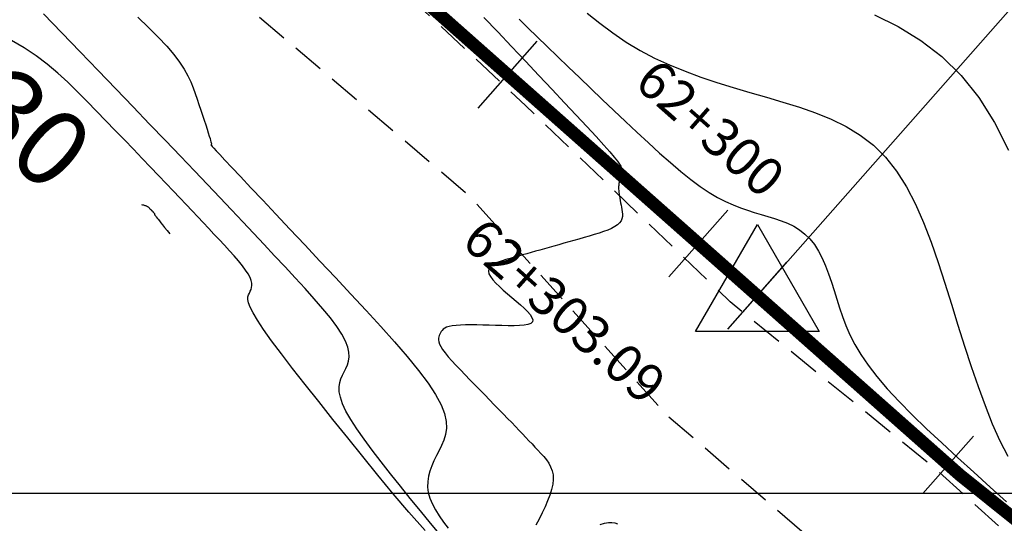
# Model space of a CAD drawing. Units: metres. Extents: x 184800 to 192335, y 8942600 to 8944000.
# Drawn here: x 187692 to 187731, y 8942799 to 8942819 of the extents above; entities that cross this region are included whole.
import ezdxf

# ---------------------------------------------------------------- set-up
doc = ezdxf.new("R2010")
doc.units = ezdxf.units.M
doc.linetypes.add('DASHED', pattern=[0.75, 0.5, -0.25])
for name, color, linetype in [('_cotas', 7, 'Continuous'), ('CNIVEL_M', 18, 'Continuous'), ('CNIVEL_S', 36, 'Continuous'), ('CUADRICULA', 2, 'Continuous'), ('EJE_ESTACA', 7, 'Continuous'), ('EJE_LINEA', 154, 'Continuous'), ('EJE_TEXTO', 5, 'Continuous'), ('TEXTO', 7, 'Continuous'), ('TriPI', 1, 'Continuous'), ('TROCHA', 8, 'Continuous')]:
    doc.layers.add(name, color=color, linetype=linetype)
doc.styles.add('500-SUBTITULO', font='romand.shx', dxfattribs={"height": 1.5})

# ---------------------------------------------------------------- blocks, each defined once
blk = doc.blocks.new('TRIPI')
at = {"layer": 'TriPI'}
for p, q in [((-1.731, -1.001), (-0.001, 2)), ((-0.001, 2), (1.733, -0.999)), ((1.733, -0.999), (-1.731, -1.001))]:
    blk.add_line(p, q, dxfattribs=at)

msp = doc.modelspace()

# ---------------------------------------------------------------- linework, layer by layer
at = {"layer": 'CNIVEL_M'}
for points in [[(187711.817, 8942818.599), (187712.161, 8942818.257), (187712.529, 8942817.896), (187712.918, 8942817.517), (187713.326, 8942817.123), (187713.75, 8942816.716), (187714.186, 8942816.299), (187714.632, 8942815.874), (187715.083, 8942815.445), (187715.538, 8942815.013), (187715.993, 8942814.581), (187716.444, 8942814.155), (187716.89, 8942813.74), (187717.327, 8942813.342), (187717.753, 8942812.966), (187718.163, 8942812.618), (187718.556, 8942812.303), (187718.929, 8942812.027), (187719.278, 8942811.794), (187719.608, 8942811.599), (187719.919, 8942811.438), (187720.216, 8942811.305), (187720.501, 8942811.193), (187720.777, 8942811.099), (187721.047, 8942811.016), (187721.315, 8942810.938), (187721.581, 8942810.86), (187721.845, 8942810.779), (187722.104, 8942810.689), (187722.355, 8942810.586), (187722.596, 8942810.468), (187722.825, 8942810.329), (187723.038, 8942810.165), (187723.234, 8942809.973), (187723.41, 8942809.749), (187723.569, 8942809.497), (187723.713, 8942809.22), (187723.843, 8942808.922), (187723.964, 8942808.608), (187724.078, 8942808.282), (187724.186, 8942807.948), (187724.291, 8942807.609), (187724.398, 8942807.269), (187724.513, 8942806.926), (187724.645, 8942806.575), (187724.803, 8942806.212), (187724.994, 8942805.835), (187725.228, 8942805.438), (187725.512, 8942805.019), (187725.855, 8942804.573), (187726.264, 8942804.098), (187726.731, 8942803.597), (187727.25, 8942803.072), (187727.81, 8942802.529), (187728.405, 8942801.971), (187729.025, 8942801.402), (187729.661, 8942800.825), (187730.307, 8942800.244), (187730.952, 8942799.664)], [(187696.998, 8942811.326), (187697.038, 8942811.316), (187697.073, 8942811.306), (187697.104, 8942811.298), (187697.13, 8942811.29), (187697.154, 8942811.282), (187697.175, 8942811.275), (187697.194, 8942811.267), (187697.211, 8942811.258), (187697.227, 8942811.249), (187697.242, 8942811.239), (187697.256, 8942811.229), (187697.269, 8942811.218), (187697.282, 8942811.206), (187697.294, 8942811.194), (187697.306, 8942811.182), (187697.317, 8942811.17), (187697.329, 8942811.158), (187697.341, 8942811.146), (187697.352, 8942811.134), (187697.364, 8942811.122), (187697.374, 8942811.111), (187697.385, 8942811.1), (187697.395, 8942811.089), (187697.405, 8942811.079), (187697.413, 8942811.07), (187697.422, 8942811.061), (187697.43, 8942811.053), (187697.437, 8942811.045), (187697.444, 8942811.038), (187697.451, 8942811.03), (187697.458, 8942811.023), (187697.465, 8942811.016), (187697.471, 8942811.009), (187697.478, 8942811.002), (187697.484, 8942810.995), (187697.49, 8942810.989), (187697.495, 8942810.982), (187697.5, 8942810.976), (187697.504, 8942810.971), (187697.507, 8942810.966), (187697.51, 8942810.962), (187697.511, 8942810.958), (187697.512, 8942810.955), (187697.512, 8942810.952), (187697.512, 8942810.949), (187697.511, 8942810.947), (187697.51, 8942810.944), (187697.509, 8942810.942), (187697.508, 8942810.94), (187697.508, 8942810.936), (187697.51, 8942810.931), (187697.514, 8942810.922), (187697.522, 8942810.909), (187697.535, 8942810.891), (187697.553, 8942810.866), (187697.577, 8942810.834), (187697.609, 8942810.793), (187697.648, 8942810.743), (187697.697, 8942810.682), (187697.755, 8942810.609), (187697.824, 8942810.523), (187697.905, 8942810.423), (187697.998, 8942810.307), (187698.105, 8942810.175)]]:
    msp.add_lwpolyline(points, dxfattribs=at)
at = {"layer": 'CNIVEL_S'}
for points in [[(187708.749, 8942798.342), (187708.341, 8942798.825), (187707.942, 8942799.31), (187707.548, 8942799.797), (187707.157, 8942800.284), (187706.772, 8942800.765), (187706.402, 8942801.235), (187706.054, 8942801.688), (187705.734, 8942802.119), (187705.45, 8942802.522), (187705.21, 8942802.893), (187705.02, 8942803.224), (187704.885, 8942803.513), (187704.801, 8942803.764), (187704.76, 8942803.981), (187704.755, 8942804.171), (187704.779, 8942804.339), (187704.825, 8942804.49), (187704.885, 8942804.63), (187704.952, 8942804.764), (187705.019, 8942804.898), (187705.079, 8942805.037), (187705.124, 8942805.186), (187705.146, 8942805.348), (187705.138, 8942805.53), (187705.093, 8942805.735), (187705.003, 8942805.969), (187704.861, 8942806.235), (187704.662, 8942806.538), (187704.41, 8942806.873), (187704.114, 8942807.237), (187703.78, 8942807.625), (187703.416, 8942808.032), (187703.03, 8942808.452), (187702.629, 8942808.883), (187702.22, 8942809.317), (187701.81, 8942809.754), (187701.394, 8942810.195), (187700.969, 8942810.647), (187700.528, 8942811.113), (187700.069, 8942811.598), (187699.584, 8942812.108), (187699.071, 8942812.648), (187698.522, 8942813.222), (187697.936, 8942813.834), (187697.316, 8942814.48), (187696.667, 8942815.156), (187695.992, 8942815.857), (187695.298, 8942816.577), (187694.59, 8942817.312), (187693.871, 8942818.056), (187693.148, 8942818.806)], [(187696.847, 8942818.676), (187697.272, 8942818.269), (187697.654, 8942817.885), (187697.986, 8942817.529), (187698.262, 8942817.202), (187698.487, 8942816.903), (187698.668, 8942816.626), (187698.814, 8942816.37), (187698.931, 8942816.129), (187699.025, 8942815.899), (187699.106, 8942815.677), (187699.179, 8942815.459), (187699.251, 8942815.243), (187699.321, 8942815.03), (187699.39, 8942814.823), (187699.454, 8942814.626), (187699.515, 8942814.443), (187699.569, 8942814.276), (187699.617, 8942814.129), (187699.656, 8942814.006), (187699.686, 8942813.908), (187699.709, 8942813.833), (187699.724, 8942813.778), (187699.734, 8942813.74), (187699.739, 8942813.715), (187699.741, 8942813.7), (187699.74, 8942813.691), (187699.738, 8942813.686), (187699.736, 8942813.682), (187699.734, 8942813.678), (187699.733, 8942813.673), (187699.731, 8942813.669), (187699.729, 8942813.665), (187699.728, 8942813.662), (187699.726, 8942813.659), (187699.726, 8942813.656), (187699.725, 8942813.654), (187699.724, 8942813.652), (187699.724, 8942813.651), (187699.724, 8942813.65), (187699.724, 8942813.649), (187699.725, 8942813.648), (187699.725, 8942813.648), (187699.725, 8942813.648), (187699.727, 8942813.646), (187699.739, 8942813.633), (187699.769, 8942813.601), (187699.829, 8942813.538), (187699.926, 8942813.435), (187700.071, 8942813.281), (187700.273, 8942813.066), (187700.541, 8942812.78), (187700.883, 8942812.417), (187701.292, 8942811.983), (187701.757, 8942811.488), (187702.27, 8942810.942), (187702.822, 8942810.356), (187703.402, 8942809.74), (187704.001, 8942809.103), (187704.609, 8942808.456), (187705.217, 8942807.809), (187705.814, 8942807.169), (187706.389, 8942806.543), (187706.931, 8942805.937), (187707.428, 8942805.36), (187707.869, 8942804.818), (187708.244, 8942804.318), (187708.54, 8942803.868), (187708.752, 8942803.471), (187708.885, 8942803.123), (187708.952, 8942802.817), (187708.963, 8942802.547), (187708.93, 8942802.304), (187708.863, 8942802.083), (187708.774, 8942801.875), (187708.674, 8942801.675), (187708.572, 8942801.476), (187708.476, 8942801.276), (187708.389, 8942801.074), (187708.315, 8942800.871), (187708.26, 8942800.665), (187708.229, 8942800.456), (187708.225, 8942800.243), (187708.253, 8942800.025), (187708.317, 8942799.802), (187708.414, 8942799.575), (187708.538, 8942799.343), (187708.686, 8942799.108), (187708.852, 8942798.871), (187709.032, 8942798.632)], [(187710.435, 8942818.659), (187710.978, 8942818.09), (187711.521, 8942817.517), (187712.064, 8942816.945), (187712.597, 8942816.381), (187713.114, 8942815.834), (187713.605, 8942815.313), (187714.061, 8942814.827), (187714.475, 8942814.382), (187714.837, 8942813.99), (187715.139, 8942813.657), (187715.376, 8942813.389), (187715.552, 8942813.182), (187715.678, 8942813.025), (187715.76, 8942812.912), (187715.808, 8942812.833), (187715.831, 8942812.779), (187715.836, 8942812.742), (187715.832, 8942812.714), (187715.828, 8942812.687), (187715.823, 8942812.661), (187715.818, 8942812.634), (187715.813, 8942812.606), (187715.808, 8942812.578), (187715.803, 8942812.55), (187715.798, 8942812.52), (187715.793, 8942812.49), (187715.787, 8942812.459), (187715.782, 8942812.427), (187715.776, 8942812.394), (187715.77, 8942812.36), (187715.764, 8942812.326), (187715.758, 8942812.292), (187715.752, 8942812.258), (187715.746, 8942812.223), (187715.74, 8942812.188), (187715.734, 8942812.152), (187715.729, 8942812.115), (187715.726, 8942812.074), (187715.723, 8942812.031), (187715.723, 8942811.982), (187715.724, 8942811.929), (187715.728, 8942811.869), (187715.735, 8942811.803), (187715.745, 8942811.73), (187715.757, 8942811.652), (187715.77, 8942811.569), (187715.785, 8942811.483), (187715.802, 8942811.395), (187715.819, 8942811.304), (187715.836, 8942811.213), (187715.853, 8942811.122), (187715.866, 8942811.031), (187715.872, 8942810.941), (187715.869, 8942810.853), (187715.851, 8942810.767), (187715.817, 8942810.684), (187715.762, 8942810.604), (187715.684, 8942810.528), (187715.579, 8942810.456), (187715.45, 8942810.387), (187715.301, 8942810.322), (187715.135, 8942810.26), (187714.955, 8942810.2), (187714.765, 8942810.142), (187714.569, 8942810.084), (187714.368, 8942810.028), (187714.168, 8942809.971), (187713.968, 8942809.914), (187713.769, 8942809.858), (187713.572, 8942809.803), (187713.377, 8942809.748), (187713.186, 8942809.694), (187712.998, 8942809.64), (187712.814, 8942809.589), (187712.634, 8942809.538), (187712.459, 8942809.489), (187712.288, 8942809.44), (187712.12, 8942809.393), (187711.954, 8942809.346), (187711.789, 8942809.299), (187711.626, 8942809.253), (187711.464, 8942809.208), (187711.302, 8942809.161), (187711.146, 8942809.114), (187711, 8942809.063), (187710.87, 8942809.008), (187710.761, 8942808.946), (187710.677, 8942808.877), (187710.625, 8942808.798), (187710.61, 8942808.709), (187710.634, 8942808.607), (187710.695, 8942808.495), (187710.786, 8942808.373), (187710.904, 8942808.244), (187711.043, 8942808.108), (187711.198, 8942807.968), (187711.363, 8942807.825), (187711.533, 8942807.68), (187711.702, 8942807.535), (187711.866, 8942807.393), (187712.016, 8942807.255), (187712.146, 8942807.125), (187712.25, 8942807.004), (187712.321, 8942806.895), (187712.352, 8942806.801), (187712.338, 8942806.723), (187712.273, 8942806.663), (187712.162, 8942806.62), (187712.011, 8942806.592), (187711.827, 8942806.575), (187711.617, 8942806.568), (187711.387, 8942806.568), (187711.144, 8942806.573), (187710.895, 8942806.58), (187710.645, 8942806.588), (187710.398, 8942806.594), (187710.159, 8942806.599), (187709.93, 8942806.601), (187709.716, 8942806.6), (187709.519, 8942806.593), (187709.344, 8942806.582), (187709.194, 8942806.564), (187709.071, 8942806.539), (187708.972, 8942806.508), (187708.896, 8942806.471), (187708.837, 8942806.43), (187708.792, 8942806.385), (187708.758, 8942806.338), (187708.731, 8942806.288), (187708.708, 8942806.238), (187708.685, 8942806.187), (187708.666, 8942806.134), (187708.654, 8942806.076), (187708.653, 8942806.012), (187708.664, 8942805.938), (187708.693, 8942805.852), (187708.742, 8942805.753), (187708.815, 8942805.638), (187708.913, 8942805.505), (187709.036, 8942805.356), (187709.178, 8942805.193), (187709.338, 8942805.018), (187709.511, 8942804.835), (187709.695, 8942804.644), (187709.885, 8942804.449), (187710.079, 8942804.252), (187710.273, 8942804.054), (187710.466, 8942803.858), (187710.656, 8942803.663), (187710.842, 8942803.473), (187711.024, 8942803.287), (187711.2, 8942803.107), (187711.368, 8942802.934), (187711.527, 8942802.769), (187711.678, 8942802.613), (187711.819, 8942802.466), (187711.953, 8942802.325), (187712.081, 8942802.19), (187712.204, 8942802.06), (187712.324, 8942801.934), (187712.441, 8942801.81), (187712.556, 8942801.687), (187712.671, 8942801.564), (187712.782, 8942801.439), (187712.886, 8942801.31), (187712.978, 8942801.175), (187713.055, 8942801.033), (187713.114, 8942800.881), (187713.149, 8942800.718), (187713.159, 8942800.541), (187713.139, 8942800.35), (187713.093, 8942800.145), (187713.025, 8942799.929), (187712.937, 8942799.703), (187712.835, 8942799.469), (187712.721, 8942799.23), (187712.6, 8942798.987), (187712.475, 8942798.742)], [(187714.495, 8942818.832), (187714.988, 8942818.432), (187715.496, 8942818.052), (187716.021, 8942817.696), (187716.566, 8942817.367), (187717.134, 8942817.068), (187717.723, 8942816.797), (187718.329, 8942816.55), (187718.95, 8942816.323), (187719.583, 8942816.111), (187720.225, 8942815.911), (187720.872, 8942815.718), (187721.522, 8942815.53), (187722.172, 8942815.341), (187722.816, 8942815.142), (187723.447, 8942814.923), (187724.06, 8942814.673), (187724.648, 8942814.384), (187725.206, 8942814.045), (187725.726, 8942813.646), (187726.203, 8942813.177), (187726.634, 8942812.631), (187727.021, 8942812.016), (187727.371, 8942811.34), (187727.69, 8942810.615), (187727.985, 8942809.849), (187728.261, 8942809.054), (187728.525, 8942808.238), (187728.783, 8942807.412), (187729.04, 8942806.587), (187729.298, 8942805.768), (187729.561, 8942804.965), (187729.829, 8942804.185), (187730.105, 8942803.436), (187730.39, 8942802.725), (187730.686, 8942802.059), (187730.995, 8942801.448)], [(187725.765, 8942818.761), (187726.7, 8942818.301), (187727.586, 8942817.762), (187728.414, 8942817.127), (187729.173, 8942816.381), (187729.857, 8942815.514), (187730.472, 8942814.535), (187731.029, 8942813.461)], [(187708.125, 8942798.536), (187707.488, 8942799.256), (187706.873, 8942799.982), (187706.273, 8942800.713), (187705.681, 8942801.445), (187705.092, 8942802.177), (187704.512, 8942802.898), (187703.952, 8942803.598), (187703.421, 8942804.267), (187702.929, 8942804.895), (187702.487, 8942805.47), (187702.103, 8942805.983), (187701.787, 8942806.423), (187701.546, 8942806.784), (187701.374, 8942807.072), (187701.26, 8942807.297), (187701.196, 8942807.471), (187701.17, 8942807.603), (187701.174, 8942807.704), (187701.197, 8942807.784), (187701.23, 8942807.853), (187701.265, 8942807.921), (187701.295, 8942807.992), (187701.318, 8942808.067), (187701.329, 8942808.15), (187701.325, 8942808.242), (187701.302, 8942808.347), (187701.257, 8942808.465), (187701.184, 8942808.601), (187701.083, 8942808.754), (187700.955, 8942808.925), (187700.805, 8942809.11), (187700.635, 8942809.307), (187700.45, 8942809.513), (187700.254, 8942809.727), (187700.05, 8942809.946), (187699.842, 8942810.167), (187699.634, 8942810.389), (187699.423, 8942810.613), (187699.206, 8942810.842), (187698.983, 8942811.079), (187698.749, 8942811.326), (187698.503, 8942811.585), (187698.242, 8942811.859), (187697.963, 8942812.151), (187697.666, 8942812.462), (187697.351, 8942812.79), (187697.02, 8942813.134), (187696.678, 8942813.489), (187696.325, 8942813.855), (187695.965, 8942814.229), (187695.6, 8942814.607), (187695.233, 8942814.988), (187694.864, 8942815.369), (187694.491, 8942815.746), (187694.108, 8942816.117), (187693.712, 8942816.478), (187693.297, 8942816.826), (187692.86, 8942817.158), (187692.395, 8942817.47), (187691.898, 8942817.76)], [(187714.997, 8942798.773), (187715.169, 8942798.824), (187715.322, 8942798.851), (187715.456, 8942798.853), (187715.575, 8942798.836), (187715.681, 8942798.802)]]:
    msp.add_lwpolyline(points, dxfattribs=at)
at = {"layer": 'CUADRICULA', "color": 8}
msp.add_line((184800, 8942800), (191650, 8942800), dxfattribs=at)
at = {"layer": 'EJE_ESTACA'}
for p, q in [((187710.205, 8942815.108), (187712.524, 8942817.729)), ((187717.695, 8942808.482), (187720.014, 8942811.104)), ((187720.011, 8942806.434), (187722.329, 8942809.056)), ((187720.011, 8942806.434), (187722.329, 8942809.056)), ((187727.666, 8942799.996), (187729.654, 8942802.243))]:
    msp.add_line(p, q, dxfattribs=at)
at = {"layer": 'EJE_LINEA', "const_width": 0.5}
for points in [[(187705.657, 8942821.467), (187721.17, 8942807.745)], [(187721.17, 8942807.745), (187729.112, 8942800.721)], [(187721.17, 8942807.745), (187729.113, 8942800.719)], [(187721.17, 8942807.745), (187729.113, 8942800.719)]]:
    msp.add_lwpolyline(points, dxfattribs=at)
for points in [[(187729.112, 8942800.721, 0.410541), (187883.463, 8942809.204)], [(187729.113, 8942800.719, 0.410535), (187883.462, 8942809.201)]]:
    msp.add_lwpolyline(points, format="xyb", dxfattribs=at)
at = {"layer": 'TEXTO'}
msp.add_line((187720.011, 8942806.434), (187776.581, 8942870.552), dxfattribs=at)
at = {"layer": 'TROCHA', "linetype": 'DASHED', "ltscale": 2.5, "flags": 128}
for points in [[(189951.088, 8943280.256), (189938.555, 8943273.659), (189928.354, 8943267.959), (189918.467, 8943263.184), (189913.221, 8943261.205), (189902.119, 8943259.473), (189891.293, 8943259.006), (189878.46, 8943259.013), (189866.712, 8943258.449), (189855.118, 8943258.91), (189843.834, 8943259.587), (189829.497, 8943258.625), (189813.61, 8943260.912), (189803.045, 8943263.293), (189781.488, 8943269.819), (189769.006, 8943272.064), (189756.047, 8943270.339), (189745.306, 8943269.084), (189734.505, 8943268.791), (189722.638, 8943269.348), (189711.395, 8943272.64), (189700.61, 8943276.593), (189689.53, 8943281.665), (189678.624, 8943286.99), (189668.763, 8943290.447), (189658.332, 8943292.127), (189645.215, 8943294.443), (189627.884, 8943298.083), (189613.858, 8943296.211), (189600.162, 8943294.95), (189585.561, 8943291.627), (189571.768, 8943287.507), (189561.228, 8943284.168), (189547.056, 8943282.128), (189534.762, 8943280.756), (189525.921, 8943279.134), (189512.612, 8943277.336), (189498.848, 8943278.547), (189484.072, 8943282.287), (189471.498, 8943286.958), (189463.051, 8943290.178), (189451.509, 8943294.434), (189439.443, 8943299.035), (189426.043, 8943303.01), (189414.723, 8943303.253), (189404.642, 8943301.48), (189391.89, 8943298.037), (189379.563, 8943296.417), (189367.046, 8943298.641), (189354.185, 8943300.749), (189341.024, 8943302.801), (189330.841, 8943304.555), (189318.831, 8943307.915), (189309.237, 8943312.134), (189301.541, 8943319.632), (189293.729, 8943328.585), (189286.689, 8943338.807), (189280.159, 8943349.027), (189273.676, 8943359.273), (189267.198, 8943368.865), (189260.872, 8943379.832), (189253.137, 8943390.516), (189245.571, 8943399.184), (189238.746, 8943410.498), (189229.001, 8943420.879), (189218.667, 8943427.927), (189209.223, 8943433.995), (189199.562, 8943440.129), (189190.744, 8943447.311), (189182.049, 8943453.698), (189173.632, 8943458.098), (189159.052, 8943460.679), (189148.478, 8943460.617), (189136.785, 8943461.371), (189132.36, 8943461.672), (189124.253, 8943464.201), (189114.054, 8943467.528), (189103.28, 8943471.238), (189092.559, 8943474.128), (189080.228, 8943475.751), (189069.081, 8943475.6), (189060.283, 8943477.011), (189048.357, 8943480.003), (189037.895, 8943482.549), (189029.048, 8943478.652), (189020.039, 8943475.671), (189010.964, 8943472.537), (189001.01, 8943470.42), (188995.433, 8943470.827), (188986.043, 8943471.102), (188976.729, 8943472.558), (188966.602, 8943475.679), (188956.443, 8943478.802), (188945.852, 8943482.645), (188939.446, 8943486.261), (188929.103, 8943495.343), (188919.582, 8943504.076), (188911.925, 8943511.189), (188902.963, 8943519.476), (188891.052, 8943529.935), (188879.931, 8943541.788), (188869.386, 8943549.459), (188854.521, 8943555.611), (188843.573, 8943557.624), (188836.731, 8943559.326), (188828.487, 8943561.198), (188821.282, 8943562.341), (188813.703, 8943563.663), (188804.593, 8943565.344), (188795.973, 8943566.529), (188787.259, 8943566.727), (188778.022, 8943565.895), (188769.576, 8943564.626), (188760.371, 8943562.78), (188752.862, 8943560.709), (188745.969, 8943556.947), (188738.592, 8943549.538), (188729.211, 8943541.797), (188719.63, 8943536.24), (188715.02, 8943534.281), (188712.923, 8943532.78), (188703.563, 8943526.886), (188696.698, 8943522.862), (188686.974, 8943519.178), (188674.307, 8943512.362), (188665.039, 8943507.941), (188657.447, 8943502.511), (188648.079, 8943495.343), (188634.961, 8943479.771), (188629.475, 8943473.726), (188619.752, 8943463.726), (188613.052, 8943456.7), (188607.16, 8943447.667), (188584.94, 8943409.653), (188580.075, 8943402.25), (188573.659, 8943393.295), (188566.812, 8943383.45), (188558.942, 8943373.685), (188551.195, 8943366.202), (188541.798, 8943360.871), (188531.29, 8943355.529), (188520.111, 8943348.791), (188507.729, 8943339.852), (188498.91, 8943333.665), (188486.769, 8943324.363), (188476.013, 8943315.579), (188464.547, 8943306.801), (188452.246, 8943297.807), (188441.288, 8943289.176), (188431.062, 8943276.235), (188423.567, 8943260.088), (188421.538, 8943248.074), (188420.627, 8943232.602), (188419.038, 8943220.274), (188410.753, 8943208.876), (188398.453, 8943198.552), (188387.18, 8943191.539), (188382.576, 8943183.549), (188381.936, 8943175.549), (188383.854, 8943172.127), (188388.739, 8943166.038), (188395.822, 8943160.208), (188398.765, 8943155.156), (188395.169, 8943147.91), (188383.119, 8943136.161), (188375.088, 8943128.651), (188369.044, 8943124.193), (188366.548, 8943117.482), (188365.084, 8943109.88), (188364.674, 8943101.27), (188364.97, 8943089.252), (188363.974, 8943075.999), (188360.519, 8943062.994), (188353.201, 8943053.836), (188342.236, 8943044.661), (188332.871, 8943036.751), (188325.135, 8943029.993), (188316.667, 8943022.11), (188308.581, 8943014.456), (188306.617, 8943012.669), (188297.371, 8943003.328), (188293.028, 8942996.791), (188289.279, 8942992.663), (188280.951, 8942983.024), (188271.824, 8942974.991), (188261.286, 8942967.904), (188260.051, 8942966.931), (188245.351, 8942958.301), (188241.633, 8942954.907), (188238.078, 8942951.505), (188231.099, 8942947.305), (188224.006, 8942946.371), (188216.781, 8942947.642), (188207.655, 8942948.926), (188198.42, 8942953.063), (188193.382, 8942955.8), (188183.508, 8942959.823), (188182.034, 8942960.458), (188167.142, 8942960.408), (188155.657, 8942956.708), (188140.018, 8942954.925), (188130.628, 8942954.915), (188116.461, 8942952.811), (188103.694, 8942947.764), (188092.583, 8942940.624), (188080.314, 8942933.432), (188070.213, 8942927.701), (188057.817, 8942920.78), (188042.319, 8942912.013), (188029.297, 8942903.307), (188015.013, 8942895.2), (188001.433, 8942888.601), (187975.592, 8942876.055), (187962.839, 8942869.002), (187946.136, 8942860.299), (187930.917, 8942854.252), (187920.326, 8942847.314), (187907.051, 8942832.876), (187897.074, 8942821.467), (187884.536, 8942807.858), (187869.545, 8942792.707), (187855.135, 8942781.812), (187844.668, 8942776.957), (187826.721, 8942774.257), (187807.425, 8942773.607), (187797.462, 8942773.133), (187786.301, 8942773.529), (187778.772, 8942774.388), (187766.413, 8942777.728), (187761.808, 8942778.717), (187750.996, 8942783.695), (187742.881, 8942788.136), (187735.943, 8942793.919), (187728.312, 8942800.82), (187720.102, 8942807.508), (187712.073, 8942815.205), (187702.932, 8942823.736), (187693.282, 8942830.026), (187683.281, 8942837.459), (187671.833, 8942842.402), (187661.275, 8942846.274), (187650.416, 8942853.105), (187640.285, 8942862.792), (187630.842, 8942875.402), (187627.681, 8942882.404), (187626.387, 8942890.344), (187628.738, 8942893.983), (187632.677, 8942897.126), (187633.465, 8942897.58), (187637.339, 8942901.587), (187639.448, 8942905.637), (187639.005, 8942911.386), (187633.7, 8942919.738), (187625.545, 8942924.47), (187617.989, 8942928.777), (187608.604, 8942933.672), (187595.573, 8942937.591), (187586.739, 8942942.721), (187578.15, 8942950.361), (187569.867, 8942959.419), (187562.011, 8942967.891), (187552.513, 8942977.404), (187541.766, 8942986.864), (187533.865, 8942993.727), (187528.144, 8942997.881), (187525.251, 8943000.145), (187519.571, 8943005.935), (187512.214, 8943015.105), (187503.935, 8943026.023), (187495.281, 8943035.914), (187489.903, 8943041.7), (187488.539, 8943042.771), (187482.374, 8943049.182), (187476.302, 8943055.248), (187470.82, 8943061.896), (187464.376, 8943068.376), (187457.298, 8943074.031), (187449.539, 8943078.463), (187441.343, 8943081.54), (187432.749, 8943084.282), (187424.111, 8943086.795), (187415.845, 8943089.591), (187407.514, 8943093.099), (187398.852, 8943096.688), (187391.078, 8943101.485), (187384.764, 8943106.988), (187380.475, 8943113.863), (187378.058, 8943122.099), (187376.875, 8943130.6), (187375.277, 8943139.188), (187373.506, 8943147.283), (187369.207, 8943154.141), (187363.091, 8943157.598), (187355.614, 8943157.508), (187350.236, 8943151.484), (187350.532, 8943144.053), (187359.695, 8943133.076), (187363.729, 8943127.161), (187363.004, 8943117.638), (187353.599, 8943115.996), (187344.693, 8943127.127), (187335.315, 8943135.523), (187328.645, 8943142.127), (187319.6, 8943152.054), (187309.377, 8943162.79), (187302.128, 8943170.799), (187295.755, 8943182.407), (187292.073, 8943190.333), (187287.088, 8943198.718), (187276.091, 8943209.871), (187266.753, 8943219.062), (187255.62, 8943230.243), (187247.173, 8943237.383), (187239.655, 8943243.846), (187234.772, 8943249.907), (187229.896, 8943256.549), (187225.516, 8943265.038), (187220.011, 8943275.799), (187215.753, 8943285.816), (187208.332, 8943300.935), (187199.601, 8943316.254), (187192.568, 8943325.786), (187189.591, 8943329.3), (187178.214, 8943340.404), (187171.185, 8943347.07), (187162.628, 8943356.278), (187153.351, 8943366.5), (187143.803, 8943376.293), (187134.701, 8943383.464), (187126.775, 8943387.726), (187120.888, 8943390.878), (187109.438, 8943396.357), (187101.189, 8943403.016), (187098.413, 8943405.002), (187093.617, 8943410.794), (187080.451, 8943430.235), (187072.198, 8943444.339), (187063.698, 8943459.501), (187057.13, 8943472.103), (187054.587, 8943476.767), (187045.342, 8943491.179), (187037.818, 8943500.52), (187034.073, 8943504.203), (187029.319, 8943508.703), (187021.625, 8943515), (187011.972, 8943524.923), (187010.347, 8943526.379)], [(189954.136, 8943275.54), (189948.429, 8943273.457), (189942.64, 8943270.256), (189938.243, 8943266.961), (189933.835, 8943264.588), (189929.047, 8943261.154), (189924.636, 8943259.014), (189917.759, 8943255.684), (189914.336, 8943255.314), (189903.299, 8943253.867), (189893.557, 8943252.917), (189891.193, 8943253.729), (189882.72, 8943253.054), (189879.016, 8943253.517), (189872.103, 8943253.06), (189866.637, 8943253.39), (189861.664, 8943252.489), (189855.821, 8943252.856), (189851.024, 8943251.809), (189841.909, 8943251.935), (189832.137, 8943251.77), (189832.137, 8943251.77), (189825.275, 8943254.628), (189819.532, 8943254.175), (189814.185, 8943256.585), (189801.447, 8943259.405), (189790.953, 8943262.577), (189779.351, 8943266.179), (189768.768, 8943268.002), (189756.722, 8943264.125), (189744.756, 8943262.704), (189734.574, 8943260.974), (189726.306, 8943260.354), (189718.358, 8943262.17), (189705.481, 8943265.082), (189694.11, 8943271.153), (189681.518, 8943278.541), (189673.681, 8943283.659), (189667.112, 8943286.956), (189656.308, 8943288.126), (189645.116, 8943289.835), (189642.175, 8943291.735), (189630.303, 8943294.512), (189616.055, 8943293.259), (189601.678, 8943291.644), (189587.373, 8943290.131), (189573.933, 8943285.119), (189560.418, 8943281.247), (189549.2, 8943279.063), (189535.341, 8943276.075), (189525.886, 8943274.31), (189513.419, 8943272.797), (189505.363, 8943271.914), (189494.067, 8943273.382), (189482.629, 8943275.296), (189471.601, 8943278.545), (189461.263, 8943283.06), (189449.763, 8943288.608), (189437.048, 8943293.84), (189424.3, 8943298.792), (189413.029, 8943298.944), (189403.692, 8943297.139), (189392.07, 8943292.895), (189379.087, 8943291.939), (189367.93, 8943295.342), (189356.4, 8943296.235), (189352.158, 8943296.785), (189341.635, 8943297.978), (189328.571, 8943300.351), (189318.305, 8943303.009), (189306.228, 8943308.318), (189302.842, 8943308.364), (189297.849, 8943310.641), (189295.233, 8943315.805), (189289.02, 8943323.4), (189287.996, 8943327.034), (189284.362, 8943331.935), (189282.113, 8943337.66), (189276.224, 8943347.876), (189269.932, 8943358.275), (189264.387, 8943368.097), (189258.252, 8943378.351), (189250.467, 8943388.527), (189242.962, 8943397.502), (189236.112, 8943409.014), (189226.098, 8943418.395), (189215.242, 8943425.201), (189205.617, 8943430.811), (189196.599, 8943437.282), (189186.779, 8943444.222), (189169.526, 8943452.221), (189159.206, 8943454.559), (189149.934, 8943456.171), (189137.706, 8943455.084), (189126.326, 8943457.123), (189121.164, 8943457.866), (189115.277, 8943459.692), (189109.87, 8943461.19), (189106.149, 8943462.834), (189099.449, 8943464.639), (189087.884, 8943468.914), (189078.658, 8943470.646), (189070.309, 8943469.981), (189060.077, 8943471.426), (189047.522, 8943473.016), (189035.37, 8943473.265), (189025.348, 8943470.525), (189013.731, 8943468.625), (189003.789, 8943467.095), (188994.084, 8943465.601), (188987.441, 8943466.698), (188977.421, 8943468.393), (188967.708, 8943470.371), (188957.367, 8943473.215), (188946.932, 8943476.77), (188937.894, 8943481.067), (188935.162, 8943481.992), (188925.534, 8943491.388), (188909.294, 8943506.672), (188898.599, 8943516.968), (188885.123, 8943529.345), (188872.715, 8943541.155), (188863.721, 8943545.608), (188852.932, 8943549.584), (188843.579, 8943554.305), (188834.862, 8943556.039), (188828.977, 8943557.362), (188820.136, 8943559.383), (188812.894, 8943560.669), (188809.373, 8943561.057), (188804.185, 8943562.298), (188799.546, 8943562.597), (188795.73, 8943563.403), (188790.543, 8943563.203), (188782.137, 8943562.868), (188778.488, 8943563.224), (188770.682, 8943561.704), (188763.261, 8943560.391), (188757.449, 8943557.962), (188748.603, 8943552.913), (188741.147, 8943547.412), (188733.914, 8943540.617), (188725.019, 8943535.754), (188717.278, 8943530.956), (188708.24, 8943524.707), (188699.032, 8943520.876), (188690.325, 8943516.463), (188682.299, 8943512.225), (188673.632, 8943508.236), (188672.322, 8943506.317), (188662.232, 8943500.283), (188651.938, 8943492.859), (188643.601, 8943484.778), (188636.151, 8943476.966), (188629.618, 8943470.124), (188622.062, 8943462.284), (188616.161, 8943455.042), (188610.304, 8943444.972), (188602.202, 8943430.874), (188600.76, 8943427.412), (188597.107, 8943422.348), (188591.638, 8943414.774), (188586.724, 8943406.625), (188581.66, 8943398.25), (188575.87, 8943390.328), (188570.343, 8943382.188), (188563.775, 8943375.188), (188561.326, 8943371.299), (188557.398, 8943367.792), (188553.492, 8943363.733), (188549.151, 8943361.38), (188542.636, 8943357.507), (188527.128, 8943348.632), (188517.866, 8943341.882), (188514.764, 8943339.44), (188509.781, 8943336.414), (188501.046, 8943329.712), (188491.872, 8943322.975), (188484.105, 8943316.625), (188474.059, 8943307.863), (188462.41, 8943299.063), (188453.619, 8943291.835), (188441.887, 8943283.452), (188433.087, 8943271.687), (188428.188, 8943261.278), (188426.881, 8943246.273), (188426.177, 8943233.47), (188424.301, 8943222.371), (188422.908, 8943216.545), (188420.486, 8943213.18), (188415.103, 8943205.446), (188407.703, 8943199.846), (188403.774, 8943196.699), (188399.607, 8943195.123), (188390.155, 8943188.005), (188387.27, 8943183.558), (188387.534, 8943174.312), (188390.403, 8943168.934), (188398.06, 8943162.585), (188404.222, 8943157.888), (188405.604, 8943154.836), (188405.468, 8943152.948), (188403.05, 8943148.695), (188396.892, 8943142.541), (188386.155, 8943132.917), (188378.892, 8943126.764), (188372.081, 8943120.821), (188368.38, 8943115.691), (188367.421, 8943106.459), (188367.774, 8943100.486), (188368.144, 8943091.197), (188368.072, 8943082.411), (188367.779, 8943073.492), (188366.245, 8943065.272), (188365.646, 8943061.948), (188364.042, 8943056.632), (188360.156, 8943050.911), (188358.085, 8943049.226), (188350.62, 8943043.1), (188349.854, 8943042.005), (188343.281, 8943037.624), (188339.12, 8943034.794), (188335.337, 8943031.651), (188329.447, 8943026.326), (188326.282, 8943023.375), (188320.627, 8943018.433), (188316.183, 8943015.383), (188311.877, 8943010.583), (188307.762, 8943007.587), (188299.6, 8942999.131), (188291.503, 8942988.742), (188283.009, 8942980.143), (188276.153, 8942975.217), (188274.232, 8942972.772), (188263.35, 8942964.28), (188251.583, 8942958.011), (188245.433, 8942953.601), (188241.299, 8942949.572), (188232.629, 8942944.132), (188221.538, 8942941.714), (188209.818, 8942944.351), (188196.654, 8942950.173), (188191.706, 8942952.936), (188181.93, 8942956.265), (188165.034, 8942955.693), (188157.156, 8942953.498), (188144.699, 8942951.649), (188136.565, 8942951.683), (188127.667, 8942951.64), (188118.525, 8942949.338), (188106.973, 8942944.038), (188096.201, 8942936.828), (188086.31, 8942930.811), (188077.23, 8942926.372), (188070.344, 8942923.196), (188062.213, 8942919.096), (188052.115, 8942913.245), (188034.009, 8942902.292), (188021.641, 8942894.021), (188013.239, 8942890.575), (188008.24, 8942886.934), (187988.833, 8942877.935), (187978.008, 8942871.503), (187965.825, 8942864.722), (187957.608, 8942860.365), (187949.444, 8942856.805), (187940.153, 8942854.321), (187934.449, 8942851.829), (187930.936, 8942851.277), (187923.064, 8942844.638), (187912.201, 8942832.739), (187904.184, 8942823.578), (187897.713, 8942817.48), (187892.291, 8942810.539), (187885.659, 8942802.998), (187882.736, 8942799.314), (187878.977, 8942796.687), (187874.764, 8942790.266), (187873.218, 8942789.082), (187865.426, 8942783.361), (187864.007, 8942782.181), (187858.676, 8942778.387), (187850.334, 8942774.616), (187848.667, 8942773.781), (187839.565, 8942772.497), (187834.165, 8942770.97), (187830.207, 8942771.827), (187826.081, 8942771.157), (187820.075, 8942771.678), (187809.997, 8942769.532), (187795.311, 8942766.215), (187785.662, 8942768.707), (187774.563, 8942770.875), (187766.291, 8942772.423), (187760.857, 8942774.883), (187750.096, 8942780.098), (187741.519, 8942784.287), (187733.526, 8942789.778), (187726.012, 8942795.839), (187717.649, 8942803.025), (187709.878, 8942811.642), (187700.438, 8942819.677), (187691.937, 8942826.315), (187680.924, 8942833.93), (187667.344, 8942839.587), (187654.36, 8942842.564), (187645.011, 8942848.091), (187634.202, 8942860.698), (187627.308, 8942869.507), (187620.699, 8942875.252), (187617.213, 8942880.356), (187616.96, 8942891.146), (187620.122, 8942895.768), (187626.193, 8942897.541), (187629.732, 8942900.095), (187631.56, 8942903.402), (187631.743, 8942906.661), (187630.949, 8942910.358), (187629.166, 8942917.198), (187624.03, 8942921.253), (187618.828, 8942924.641), (187610.625, 8942927.946), (187601.832, 8942931.005), (187594.267, 8942933.575), (187589.153, 8942933.429), (187581.485, 8942941.336), (187574.616, 8942947.719), (187566.546, 8942956.516), (187559.161, 8942966.365), (187546.341, 8942977.743), (187537.256, 8942983.205), (187528.148, 8942990.295), (187521.878, 8942995.86), (187515.017, 8943003.632), (187508.232, 8943012.725), (187501.565, 8943023.095), (187491.132, 8943034.674), (187485.53, 8943040.389), (187478.764, 8943046.377), (187473.44, 8943053.677), (187468.464, 8943060.046), (187461.921, 8943065.62), (187455.118, 8943071.512), (187447.768, 8943075.305), (187439.901, 8943078.024), (187431.717, 8943080.088), (187423.156, 8943082.927), (187414.247, 8943085.471), (187405.432, 8943088.522), (187396.517, 8943092.188), (187387.933, 8943096.535), (187381.227, 8943103.899), (187377.127, 8943112.783), (187374.886, 8943121.79), (187373.593, 8943130.669), (187372.199, 8943138.909), (187368.641, 8943144.95), (187364.928, 8943150.012), (187361.361, 8943152.43), (187357.629, 8943152.249), (187355.407, 8943148.807), (187357.019, 8943143.827), (187359.27, 8943139.89), (187362.945, 8943135.752), (187367.041, 8943131.001), (187369.807, 8943123.776), (187368.284, 8943115.268), (187360.395, 8943111.536), (187351.068, 8943113.209), (187344.108, 8943120.178), (187337.352, 8943128.154), (187329.976, 8943135.786), (187323.088, 8943143.877), (187315.818, 8943151.425), (187308.992, 8943158.995), (187301.592, 8943166.031), (187295.546, 8943173.948), (187291.947, 8943183.13), (187288.293, 8943190.81), (187283.665, 8943196.882), (187258.928, 8943222.381), (187252.572, 8943228.629), (187245.608, 8943234.277), (187238.711, 8943240.261), (187232.028, 8943247.496), (187226.626, 8943255.553), (187222.842, 8943263.032), (187217.598, 8943272.688), (187213.124, 8943281.771), (187209.008, 8943290.381), (187204.168, 8943297.953), (187197.555, 8943312.266), (187191.141, 8943322.568), (187187.465, 8943326.101), (187178.73, 8943334.365), (187171.645, 8943340.879), (187169.893, 8943342.269), (187165.052, 8943346.95), (187159.604, 8943351.1), (187158.926, 8943353.142), (187152.309, 8943359.928), (187149.888, 8943361.014), (187146.204, 8943366.956), (187141.719, 8943371.213), (187140.835, 8943373.867), (187136.321, 8943378.637), (187134.463, 8943380.264), (187133.135, 8943380.722), (187126.338, 8943384.44), (187120.734, 8943387.558), (187118.607, 8943388.391), (187109.707, 8943389.822), (187100.639, 8943395.089), (187094.657, 8943400.409), (187093.329, 8943401.979), (187088.984, 8943408.064), (187084.205, 8943415.95), (187079.158, 8943424.939), (187065.942, 8943440.461), (187058.284, 8943458.324), (187053.668, 8943467.276), (187049.262, 8943475.875), (187040.778, 8943490.139), (187035.451, 8943496.869), (187027.121, 8943503.75), (187025.323, 8943505.314), (187017.598, 8943512.645), (187016.711, 8943513.18), (187010.56, 8943519.756), (187007.213, 8943523.048), (187005.919, 8943524.411)]]:
    msp.add_lwpolyline(points, dxfattribs=at)

# ---------------------------------------------------------------- block references
at = {"layer": 'TriPI', "xscale": 1.4, "yscale": 1.4, "zscale": 1.4}
msp.add_blockref('TRIPI', (187721.17, 8942807.745), dxfattribs=at)

# ---------------------------------------------------------------- texts
at = {"layer": '_cotas'}
msp.add_text(' 1530', height=3, rotation=318.4087, dxfattribs=at).set_placement((187685.849, 8942818.308))
at = {"layer": 'EJE_TEXTO', "style": '500-SUBTITULO'}
for s, p in [('62+300', (187716.277, 8942816.015)), ('62+303.09', (187709.487, 8942809.787))]:
    msp.add_text(s, height=1.5, rotation=318.5056, dxfattribs=at).set_placement(p)

doc.saveas('drawing.dxf')
